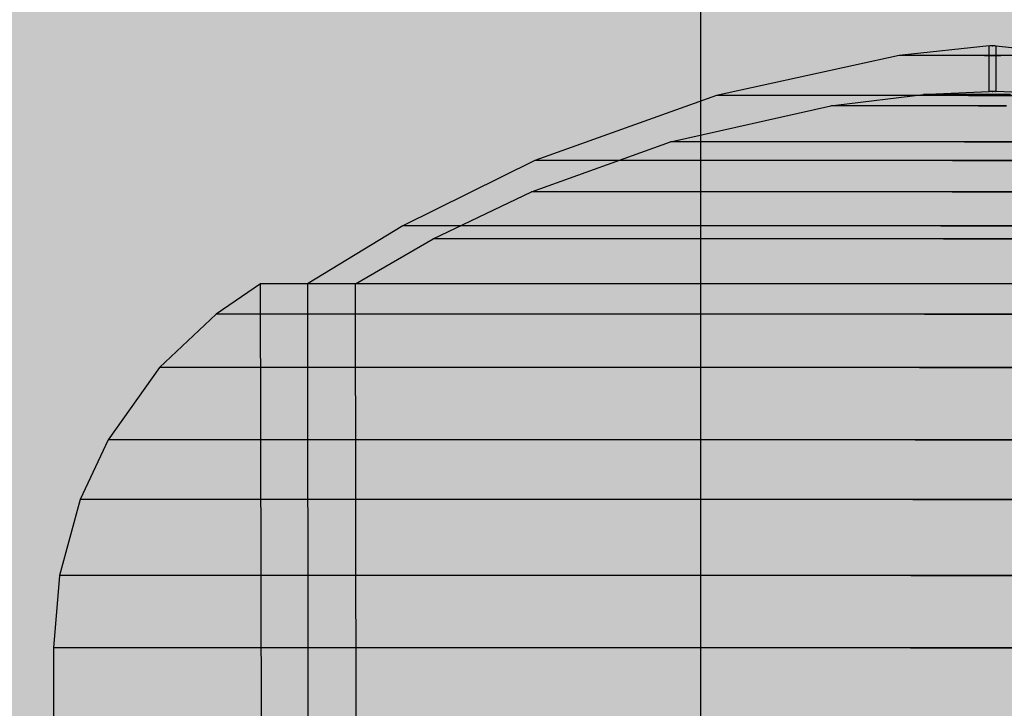
# Model space of a CAD drawing. Units: millimetres. Extents: x -2925 to 5575, y -4011 to 8823.
# Drawn here: x 2990 to 3004, y 3951 to 3961 of the extents above; entities that cross this region are included whole.
import ezdxf

# ---------------------------------------------------------------- set-up
doc = ezdxf.new("R2010")
doc.units = ezdxf.units.MM
doc.header["$MEASUREMENT"] = 0
for name, color, linetype, lineweight in [('0_Pen_No__93', 254, 'Continuous', 30), ('2D Drafting - General#3_Pen_No__102', 34, 'Continuous', 30), ('Interior - Furniture _Pen_No__1', 7, 'Continuous', 30)]:
    doc.layers.add(name, color=color, linetype=linetype, lineweight=lineweight)

# ---------------------------------------------------------------- blocks, each defined once
blk = doc.blocks.new('00_100101_mice_black[110]', base_point=(2990.691, 3942.08))
at = {"layer": 'Interior - Furniture _Pen_No__1', "color": 7, "linetype": 'Continuous', "lineweight": 30}
for p, q in [((3004.141, 3960.482), (3002.892, 3960.346)), ((3004.141, 3959.827), (3004.141, 3960.482)), ((3004.162, 3960.482), (3004.15, 3960.482)), ((3004.178, 3960.482), (3004.162, 3960.482)), ((3004.195, 3960.482), (3004.178, 3960.482)), ((3004.187, 3960.482), (3004.195, 3960.482)), ((3004.212, 3960.482), (3004.195, 3960.482)), ((3004.227, 3960.482), (3004.212, 3960.482)), ((3004.227, 3960.482), (3004.232, 3960.482)), ((3004.241, 3959.827), (3004.241, 3960.482)), ((3004.241, 3960.482), (3005.491, 3960.346)), ((3002.851, 3960.342), (3000.222, 3959.769)), ((3002.892, 3960.342), (3002.851, 3960.342)), ((3002.972, 3960.342), (3002.892, 3960.342)), ((3003.089, 3960.342), (3002.972, 3960.342)), ((3003.24, 3960.342), (3003.089, 3960.342)), ((3003.419, 3960.342), (3003.24, 3960.342)), ((3003.623, 3960.342), (3003.419, 3960.342)), ((3003.843, 3960.342), (3003.623, 3960.342)), ((3004.074, 3960.342), (3003.843, 3960.342)), ((3004.074, 3960.342), (3004.308, 3960.342)), ((3004.308, 3960.342), (3004.074, 3960.342)), ((3004.539, 3960.342), (3004.308, 3960.342)), ((3000.222, 3959.769), (2997.613, 3958.835)), ((3000.343, 3959.769), (3000.222, 3959.769)), ((3000.581, 3959.769), (3000.343, 3959.769)), ((3000.928, 3959.769), (3000.581, 3959.769)), ((3001.374, 3959.769), (3000.928, 3959.769)), ((3001.906, 3959.769), (3001.374, 3959.769)), ((3002.507, 3959.769), (3001.906, 3959.769)), ((3001.938, 3959.63), (3003.201, 3959.784)), ((3003.16, 3959.769), (3002.507, 3959.769)), ((3003.844, 3959.769), (3003.16, 3959.769)), ((3003.231, 3959.784), (3003.201, 3959.784)), ((3003.291, 3959.784), (3003.231, 3959.784)), ((3003.377, 3959.784), (3003.291, 3959.784)), ((3003.377, 3959.792), (3004.141, 3959.827)), ((3003.489, 3959.784), (3003.377, 3959.784)), ((3003.621, 3959.784), (3003.489, 3959.784)), ((3003.771, 3959.784), (3003.621, 3959.784)), ((3003.934, 3959.784), (3003.771, 3959.784)), ((3003.844, 3959.769), (3004.538, 3959.769)), ((3004.538, 3959.769), (3003.844, 3959.769)), ((3004.105, 3959.784), (3003.934, 3959.784)), ((3004.105, 3959.784), (3004.278, 3959.784)), ((3004.278, 3959.784), (3004.105, 3959.784)), ((3004.162, 3959.827), (3004.15, 3959.827)), ((3004.178, 3959.827), (3004.162, 3959.827)), ((3004.195, 3959.827), (3004.178, 3959.827)), ((3004.187, 3959.827), (3004.195, 3959.827)), ((3004.212, 3959.827), (3004.195, 3959.827)), ((3004.227, 3959.827), (3004.212, 3959.827)), ((3004.227, 3959.827), (3004.232, 3959.827)), ((3005.005, 3959.792), (3004.241, 3959.827)), ((3004.448, 3959.784), (3004.278, 3959.784)), ((2999.562, 3959.1), (3001.868, 3959.622)), ((3001.938, 3959.622), (3001.868, 3959.622)), ((3002.077, 3959.622), (3001.938, 3959.622)), ((3002.281, 3959.622), (3002.077, 3959.622)), ((3002.542, 3959.622), (3002.281, 3959.622)), ((3002.853, 3959.622), (3002.542, 3959.622)), ((3003.205, 3959.622), (3002.853, 3959.622)), ((3003.587, 3959.622), (3003.205, 3959.622)), ((3003.988, 3959.622), (3003.587, 3959.622)), ((3003.988, 3959.622), (3004.394, 3959.622)), ((3004.394, 3959.622), (3003.988, 3959.622)), ((2997.564, 3958.382), (2999.562, 3959.1)), ((2999.703, 3959.1), (2999.562, 3959.1)), ((2999.98, 3959.1), (2999.703, 3959.1)), ((3000.385, 3959.1), (2999.98, 3959.1)), ((3000.905, 3959.1), (3000.385, 3959.1)), ((3001.526, 3959.1), (3000.905, 3959.1)), ((3002.227, 3959.1), (3001.526, 3959.1)), ((3002.988, 3959.1), (3002.227, 3959.1)), ((3003.786, 3959.1), (3002.988, 3959.1)), ((3003.786, 3959.1), (3004.596, 3959.1)), ((3004.596, 3959.1), (3003.786, 3959.1)), ((2997.613, 3958.835), (2995.715, 3957.897)), ((2997.813, 3958.835), (2997.613, 3958.835)), ((2998.207, 3958.835), (2997.813, 3958.835)), ((2998.782, 3958.835), (2998.207, 3958.835)), ((2999.522, 3958.835), (2998.782, 3958.835)), ((3000.404, 3958.835), (2999.522, 3958.835)), ((3001.4, 3958.835), (3000.404, 3958.835)), ((3002.482, 3958.835), (3001.4, 3958.835)), ((3003.616, 3958.835), (3002.482, 3958.835)), ((3003.616, 3958.835), (3004.767, 3958.835)), ((3004.767, 3958.835), (3003.616, 3958.835)), ((2996.151, 3957.706), (2997.564, 3958.382)), ((2997.766, 3958.382), (2997.564, 3958.382)), ((2998.162, 3958.382), (2997.766, 3958.382)), ((2998.742, 3958.382), (2998.162, 3958.382)), ((2999.487, 3958.382), (2998.742, 3958.382)), ((3000.376, 3958.382), (2999.487, 3958.382)), ((3001.38, 3958.382), (3000.376, 3958.382)), ((3002.469, 3958.382), (3001.38, 3958.382)), ((3003.611, 3958.382), (3002.469, 3958.382)), ((3003.611, 3958.382), (3004.771, 3958.382)), ((3004.771, 3958.382), (3003.611, 3958.382)), ((2995.715, 3957.897), (2994.342, 3957.06)), ((2995.973, 3957.897), (2995.715, 3957.897)), ((2996.48, 3957.897), (2995.973, 3957.897)), ((2997.222, 3957.897), (2996.48, 3957.897)), ((2998.175, 3957.897), (2997.222, 3957.897)), ((2999.311, 3957.897), (2998.175, 3957.897)), ((3000.595, 3957.897), (2999.311, 3957.897)), ((3001.989, 3957.897), (3000.595, 3957.897)), ((3003.45, 3957.897), (3001.989, 3957.897)), ((3003.45, 3957.897), (3004.933, 3957.897)), ((3004.933, 3957.897), (3003.45, 3957.897)), ((2995.035, 3957.061), (2996.151, 3957.706)), ((2996.395, 3957.706), (2996.151, 3957.706)), ((2996.876, 3957.706), (2996.395, 3957.706)), ((2997.58, 3957.706), (2996.876, 3957.706)), ((2998.484, 3957.706), (2997.58, 3957.706)), ((2999.562, 3957.706), (2998.484, 3957.706)), ((3000.78, 3957.706), (2999.562, 3957.706)), ((3002.102, 3957.706), (3000.78, 3957.706)), ((3003.488, 3957.706), (3002.102, 3957.706)), ((3003.488, 3957.706), (3004.895, 3957.706)), ((3004.895, 3957.706), (3003.488, 3957.706)), ((2993.669, 3957.06), (2993.033, 3956.626)), ((2993.691, 3945.83), (2993.669, 3957.06)), ((2993.989, 3957.06), (2993.669, 3957.06)), ((2994.618, 3957.06), (2993.989, 3957.06)), ((2994.641, 3957.06), (2994.342, 3957.06)), ((2994.342, 3957.06), (2994.352, 3947.363)), ((2995.539, 3957.06), (2994.618, 3957.06)), ((2995.231, 3957.06), (2994.641, 3957.06)), ((2995.046, 3946.693), (2995.035, 3957.061)), ((2996.092, 3957.06), (2995.231, 3957.06)), ((2996.722, 3957.06), (2995.539, 3957.06)), ((2997.2, 3957.06), (2996.092, 3957.06)), ((2998.133, 3957.06), (2996.722, 3957.06)), ((2998.52, 3957.06), (2997.2, 3957.06)), ((2999.727, 3957.06), (2998.133, 3957.06)), ((3000.013, 3957.06), (2998.52, 3957.06)), ((3001.457, 3957.06), (2999.727, 3957.06)), ((3001.632, 3957.06), (3000.013, 3957.06)), ((3003.271, 3957.06), (3001.457, 3957.06)), ((3003.329, 3957.06), (3001.632, 3957.06)), ((3005.112, 3957.06), (3003.271, 3957.06)), ((3005.053, 3957.06), (3003.329, 3957.06)), ((2993.033, 3956.626), (2992.216, 3955.858)), ((2993.372, 3956.626), (2993.033, 3956.626)), ((2994.039, 3956.626), (2993.372, 3956.626)), ((2995.016, 3956.626), (2994.039, 3956.626)), ((2996.271, 3956.626), (2995.016, 3956.626)), ((2997.766, 3956.626), (2996.271, 3956.626)), ((2999.457, 3956.626), (2997.766, 3956.626)), ((3001.292, 3956.626), (2999.457, 3956.626)), ((3003.215, 3956.626), (3001.292, 3956.626)), ((3003.215, 3956.626), (3005.167, 3956.626)), ((3005.167, 3956.626), (3003.215, 3956.626)), ((2992.216, 3955.858), (2991.477, 3954.82)), ((2992.58, 3955.858), (2992.216, 3955.858)), ((2993.296, 3955.858), (2992.58, 3955.858)), ((2994.344, 3955.858), (2993.296, 3955.858)), ((2995.691, 3955.858), (2994.344, 3955.858)), ((2997.296, 3955.858), (2995.691, 3955.858)), ((2999.111, 3955.858), (2997.296, 3955.858)), ((3001.08, 3955.858), (2999.111, 3955.858)), ((3003.143, 3955.858), (3001.08, 3955.858)), ((3003.143, 3955.858), (3005.239, 3955.858)), ((3005.239, 3955.858), (3003.143, 3955.858)), ((2991.477, 3954.82), (2991.077, 3953.963)), ((2991.863, 3954.82), (2991.477, 3954.82)), ((2992.624, 3954.82), (2991.863, 3954.82)), ((2993.736, 3954.82), (2992.624, 3954.82)), ((2995.167, 3954.82), (2993.736, 3954.82)), ((2996.871, 3954.82), (2995.167, 3954.82)), ((2998.797, 3954.82), (2996.871, 3954.82)), ((3000.888, 3954.82), (2998.797, 3954.82)), ((3003.079, 3954.82), (3000.888, 3954.82)), ((3003.079, 3954.82), (3005.303, 3954.82)), ((3005.303, 3954.82), (3003.079, 3954.82)), ((2991.077, 3953.963), (2990.781, 3952.869)), ((2991.476, 3953.963), (2991.077, 3953.963)), ((2992.261, 3953.963), (2991.476, 3953.963)), ((2993.408, 3953.963), (2992.261, 3953.963)), ((2994.883, 3953.963), (2993.408, 3953.963)), ((2996.641, 3953.963), (2994.883, 3953.963)), ((2998.628, 3953.963), (2996.641, 3953.963)), ((3000.784, 3953.963), (2998.628, 3953.963)), ((3003.044, 3953.963), (3000.784, 3953.963)), ((3003.044, 3953.963), (3005.338, 3953.963)), ((3005.338, 3953.963), (3003.044, 3953.963)), ((2990.781, 3952.869), (2990.691, 3951.83)), ((2991.188, 3952.869), (2990.781, 3952.869)), ((2991.991, 3952.869), (2991.188, 3952.869)), ((2993.164, 3952.869), (2991.991, 3952.869)), ((2994.672, 3952.869), (2993.164, 3952.869)), ((2996.47, 3952.869), (2994.672, 3952.869)), ((2998.502, 3952.869), (2996.47, 3952.869)), ((3000.707, 3952.869), (2998.502, 3952.869)), ((3003.018, 3952.869), (3000.707, 3952.869)), ((3003.018, 3952.869), (3005.364, 3952.869)), ((3005.364, 3952.869), (3003.018, 3952.869)), ((2991.101, 3951.83), (2990.691, 3951.83)), ((2990.691, 3951.83), (2990.691, 3942.08)), ((2991.909, 3951.83), (2991.101, 3951.83)), ((2993.09, 3951.83), (2991.909, 3951.83)), ((2994.609, 3951.83), (2993.09, 3951.83)), ((2996.418, 3951.83), (2994.609, 3951.83)), ((2998.464, 3951.83), (2996.418, 3951.83)), ((3000.684, 3951.83), (2998.464, 3951.83)), ((3003.01, 3951.83), (3000.684, 3951.83)), ((3003.01, 3951.83), (3005.372, 3951.83)), ((3005.372, 3951.83), (3003.01, 3951.83))]:
    blk.add_line(p, q, dxfattribs=at)
blk = doc.blocks.new('00_100101_mice_black[111]', base_point=(2990.691, 3942.08))
at = {"layer": 'Interior - Furniture _Pen_No__1', "color": 7, "linetype": 'Continuous', "lineweight": 30}
for p, q in [((3004.141, 3960.482), (3002.892, 3960.346)), ((3004.141, 3959.827), (3004.141, 3960.482)), ((3004.162, 3960.482), (3004.15, 3960.482)), ((3004.178, 3960.482), (3004.162, 3960.482)), ((3004.195, 3960.482), (3004.178, 3960.482)), ((3004.187, 3960.482), (3004.195, 3960.482)), ((3004.212, 3960.482), (3004.195, 3960.482)), ((3004.227, 3960.482), (3004.212, 3960.482)), ((3004.227, 3960.482), (3004.232, 3960.482)), ((3004.241, 3959.827), (3004.241, 3960.482)), ((3004.241, 3960.482), (3005.491, 3960.346)), ((3002.851, 3960.342), (3000.222, 3959.769)), ((3002.892, 3960.342), (3002.851, 3960.342)), ((3002.972, 3960.342), (3002.892, 3960.342)), ((3003.089, 3960.342), (3002.972, 3960.342)), ((3003.24, 3960.342), (3003.089, 3960.342)), ((3003.419, 3960.342), (3003.24, 3960.342)), ((3003.623, 3960.342), (3003.419, 3960.342)), ((3003.843, 3960.342), (3003.623, 3960.342)), ((3004.074, 3960.342), (3003.843, 3960.342)), ((3004.074, 3960.342), (3004.308, 3960.342)), ((3004.308, 3960.342), (3004.074, 3960.342)), ((3004.539, 3960.342), (3004.308, 3960.342)), ((3000.222, 3959.769), (2997.613, 3958.835)), ((3000.343, 3959.769), (3000.222, 3959.769)), ((3000.581, 3959.769), (3000.343, 3959.769)), ((3000.928, 3959.769), (3000.581, 3959.769)), ((3001.374, 3959.769), (3000.928, 3959.769)), ((3001.906, 3959.769), (3001.374, 3959.769)), ((3002.507, 3959.769), (3001.906, 3959.769)), ((3001.938, 3959.63), (3003.201, 3959.784)), ((3003.16, 3959.769), (3002.507, 3959.769)), ((3003.844, 3959.769), (3003.16, 3959.769)), ((3003.231, 3959.784), (3003.201, 3959.784)), ((3003.291, 3959.784), (3003.231, 3959.784)), ((3003.377, 3959.784), (3003.291, 3959.784)), ((3003.377, 3959.792), (3004.141, 3959.827)), ((3003.489, 3959.784), (3003.377, 3959.784)), ((3003.621, 3959.784), (3003.489, 3959.784)), ((3003.771, 3959.784), (3003.621, 3959.784)), ((3003.934, 3959.784), (3003.771, 3959.784)), ((3003.844, 3959.769), (3004.538, 3959.769)), ((3004.538, 3959.769), (3003.844, 3959.769)), ((3004.105, 3959.784), (3003.934, 3959.784)), ((3004.105, 3959.784), (3004.278, 3959.784)), ((3004.278, 3959.784), (3004.105, 3959.784)), ((3004.162, 3959.827), (3004.15, 3959.827)), ((3004.178, 3959.827), (3004.162, 3959.827)), ((3004.195, 3959.827), (3004.178, 3959.827)), ((3004.187, 3959.827), (3004.195, 3959.827)), ((3004.212, 3959.827), (3004.195, 3959.827)), ((3004.227, 3959.827), (3004.212, 3959.827)), ((3004.227, 3959.827), (3004.232, 3959.827)), ((3005.005, 3959.792), (3004.241, 3959.827)), ((3004.448, 3959.784), (3004.278, 3959.784)), ((2999.562, 3959.1), (3001.868, 3959.622)), ((3001.938, 3959.622), (3001.868, 3959.622)), ((3002.077, 3959.622), (3001.938, 3959.622)), ((3002.281, 3959.622), (3002.077, 3959.622)), ((3002.542, 3959.622), (3002.281, 3959.622)), ((3002.853, 3959.622), (3002.542, 3959.622)), ((3003.205, 3959.622), (3002.853, 3959.622)), ((3003.587, 3959.622), (3003.205, 3959.622)), ((3003.988, 3959.622), (3003.587, 3959.622)), ((3003.988, 3959.622), (3004.394, 3959.622)), ((3004.394, 3959.622), (3003.988, 3959.622)), ((2997.564, 3958.382), (2999.562, 3959.1)), ((2999.703, 3959.1), (2999.562, 3959.1)), ((2999.98, 3959.1), (2999.703, 3959.1)), ((3000.385, 3959.1), (2999.98, 3959.1)), ((3000.905, 3959.1), (3000.385, 3959.1)), ((3001.526, 3959.1), (3000.905, 3959.1)), ((3002.227, 3959.1), (3001.526, 3959.1)), ((3002.988, 3959.1), (3002.227, 3959.1)), ((3003.786, 3959.1), (3002.988, 3959.1)), ((3003.786, 3959.1), (3004.596, 3959.1)), ((3004.596, 3959.1), (3003.786, 3959.1)), ((2997.613, 3958.835), (2995.715, 3957.897)), ((2997.813, 3958.835), (2997.613, 3958.835)), ((2998.207, 3958.835), (2997.813, 3958.835)), ((2998.782, 3958.835), (2998.207, 3958.835)), ((2999.522, 3958.835), (2998.782, 3958.835)), ((3000.404, 3958.835), (2999.522, 3958.835)), ((3001.4, 3958.835), (3000.404, 3958.835)), ((3002.482, 3958.835), (3001.4, 3958.835)), ((3003.616, 3958.835), (3002.482, 3958.835)), ((3003.616, 3958.835), (3004.767, 3958.835)), ((3004.767, 3958.835), (3003.616, 3958.835)), ((2996.151, 3957.706), (2997.564, 3958.382)), ((2997.766, 3958.382), (2997.564, 3958.382)), ((2998.162, 3958.382), (2997.766, 3958.382)), ((2998.742, 3958.382), (2998.162, 3958.382)), ((2999.487, 3958.382), (2998.742, 3958.382)), ((3000.376, 3958.382), (2999.487, 3958.382)), ((3001.38, 3958.382), (3000.376, 3958.382)), ((3002.469, 3958.382), (3001.38, 3958.382)), ((3003.611, 3958.382), (3002.469, 3958.382)), ((3003.611, 3958.382), (3004.771, 3958.382)), ((3004.771, 3958.382), (3003.611, 3958.382)), ((2995.715, 3957.897), (2994.342, 3957.06)), ((2995.973, 3957.897), (2995.715, 3957.897)), ((2996.48, 3957.897), (2995.973, 3957.897)), ((2997.222, 3957.897), (2996.48, 3957.897)), ((2998.175, 3957.897), (2997.222, 3957.897)), ((2999.311, 3957.897), (2998.175, 3957.897)), ((3000.595, 3957.897), (2999.311, 3957.897)), ((3001.989, 3957.897), (3000.595, 3957.897)), ((3003.45, 3957.897), (3001.989, 3957.897)), ((3003.45, 3957.897), (3004.933, 3957.897)), ((3004.933, 3957.897), (3003.45, 3957.897)), ((2995.035, 3957.061), (2996.151, 3957.706)), ((2996.395, 3957.706), (2996.151, 3957.706)), ((2996.876, 3957.706), (2996.395, 3957.706)), ((2997.58, 3957.706), (2996.876, 3957.706)), ((2998.484, 3957.706), (2997.58, 3957.706)), ((2999.562, 3957.706), (2998.484, 3957.706)), ((3000.78, 3957.706), (2999.562, 3957.706)), ((3002.102, 3957.706), (3000.78, 3957.706)), ((3003.488, 3957.706), (3002.102, 3957.706)), ((3003.488, 3957.706), (3004.895, 3957.706)), ((3004.895, 3957.706), (3003.488, 3957.706)), ((2993.669, 3957.06), (2993.033, 3956.626)), ((2993.691, 3945.83), (2993.669, 3957.06)), ((2993.989, 3957.06), (2993.669, 3957.06)), ((2994.618, 3957.06), (2993.989, 3957.06)), ((2994.641, 3957.06), (2994.342, 3957.06)), ((2994.342, 3957.06), (2994.352, 3947.363)), ((2995.539, 3957.06), (2994.618, 3957.06)), ((2995.231, 3957.06), (2994.641, 3957.06)), ((2995.046, 3946.693), (2995.035, 3957.061)), ((2996.092, 3957.06), (2995.231, 3957.06)), ((2996.722, 3957.06), (2995.539, 3957.06)), ((2997.2, 3957.06), (2996.092, 3957.06)), ((2998.133, 3957.06), (2996.722, 3957.06)), ((2998.52, 3957.06), (2997.2, 3957.06)), ((2999.727, 3957.06), (2998.133, 3957.06)), ((3000.013, 3957.06), (2998.52, 3957.06)), ((3001.457, 3957.06), (2999.727, 3957.06)), ((3001.632, 3957.06), (3000.013, 3957.06)), ((3003.271, 3957.06), (3001.457, 3957.06)), ((3003.329, 3957.06), (3001.632, 3957.06)), ((3005.112, 3957.06), (3003.271, 3957.06)), ((3005.053, 3957.06), (3003.329, 3957.06)), ((2993.033, 3956.626), (2992.216, 3955.858)), ((2993.372, 3956.626), (2993.033, 3956.626)), ((2994.039, 3956.626), (2993.372, 3956.626)), ((2995.016, 3956.626), (2994.039, 3956.626)), ((2996.271, 3956.626), (2995.016, 3956.626)), ((2997.766, 3956.626), (2996.271, 3956.626)), ((2999.457, 3956.626), (2997.766, 3956.626)), ((3001.292, 3956.626), (2999.457, 3956.626)), ((3003.215, 3956.626), (3001.292, 3956.626)), ((3003.215, 3956.626), (3005.167, 3956.626)), ((3005.167, 3956.626), (3003.215, 3956.626)), ((2992.216, 3955.858), (2991.477, 3954.82)), ((2992.58, 3955.858), (2992.216, 3955.858)), ((2993.296, 3955.858), (2992.58, 3955.858)), ((2994.344, 3955.858), (2993.296, 3955.858)), ((2995.691, 3955.858), (2994.344, 3955.858)), ((2997.296, 3955.858), (2995.691, 3955.858)), ((2999.111, 3955.858), (2997.296, 3955.858)), ((3001.08, 3955.858), (2999.111, 3955.858)), ((3003.143, 3955.858), (3001.08, 3955.858)), ((3003.143, 3955.858), (3005.239, 3955.858)), ((3005.239, 3955.858), (3003.143, 3955.858)), ((2991.477, 3954.82), (2991.077, 3953.963)), ((2991.863, 3954.82), (2991.477, 3954.82)), ((2992.624, 3954.82), (2991.863, 3954.82)), ((2993.736, 3954.82), (2992.624, 3954.82)), ((2995.167, 3954.82), (2993.736, 3954.82)), ((2996.871, 3954.82), (2995.167, 3954.82)), ((2998.797, 3954.82), (2996.871, 3954.82)), ((3000.888, 3954.82), (2998.797, 3954.82)), ((3003.079, 3954.82), (3000.888, 3954.82)), ((3003.079, 3954.82), (3005.303, 3954.82)), ((3005.303, 3954.82), (3003.079, 3954.82)), ((2991.077, 3953.963), (2990.781, 3952.869)), ((2991.476, 3953.963), (2991.077, 3953.963)), ((2992.261, 3953.963), (2991.476, 3953.963)), ((2993.408, 3953.963), (2992.261, 3953.963)), ((2994.883, 3953.963), (2993.408, 3953.963)), ((2996.641, 3953.963), (2994.883, 3953.963)), ((2998.628, 3953.963), (2996.641, 3953.963)), ((3000.784, 3953.963), (2998.628, 3953.963)), ((3003.044, 3953.963), (3000.784, 3953.963)), ((3003.044, 3953.963), (3005.338, 3953.963)), ((3005.338, 3953.963), (3003.044, 3953.963)), ((2990.781, 3952.869), (2990.691, 3951.83)), ((2991.188, 3952.869), (2990.781, 3952.869)), ((2991.991, 3952.869), (2991.188, 3952.869)), ((2993.164, 3952.869), (2991.991, 3952.869)), ((2994.672, 3952.869), (2993.164, 3952.869)), ((2996.47, 3952.869), (2994.672, 3952.869)), ((2998.502, 3952.869), (2996.47, 3952.869)), ((3000.707, 3952.869), (2998.502, 3952.869)), ((3003.018, 3952.869), (3000.707, 3952.869)), ((3003.018, 3952.869), (3005.364, 3952.869)), ((3005.364, 3952.869), (3003.018, 3952.869)), ((2991.101, 3951.83), (2990.691, 3951.83)), ((2990.691, 3951.83), (2990.691, 3942.08)), ((2991.909, 3951.83), (2991.101, 3951.83)), ((2993.09, 3951.83), (2991.909, 3951.83)), ((2994.609, 3951.83), (2993.09, 3951.83)), ((2996.418, 3951.83), (2994.609, 3951.83)), ((2998.464, 3951.83), (2996.418, 3951.83)), ((3000.684, 3951.83), (2998.464, 3951.83)), ((3003.01, 3951.83), (3000.684, 3951.83)), ((3003.01, 3951.83), (3005.372, 3951.83)), ((3005.372, 3951.83), (3003.01, 3951.83))]:
    blk.add_line(p, q, dxfattribs=at)
blk = doc.blocks.new('00_100101_mice_black[112]', base_point=(2990.691, 3942.08))
at = {"layer": 'Interior - Furniture _Pen_No__1', "color": 7, "linetype": 'Continuous', "lineweight": 30}
for p, q in [((3004.141, 3960.482), (3002.892, 3960.346)), ((3004.141, 3959.827), (3004.141, 3960.482)), ((3004.162, 3960.482), (3004.15, 3960.482)), ((3004.178, 3960.482), (3004.162, 3960.482)), ((3004.195, 3960.482), (3004.178, 3960.482)), ((3004.187, 3960.482), (3004.195, 3960.482)), ((3004.212, 3960.482), (3004.195, 3960.482)), ((3004.227, 3960.482), (3004.212, 3960.482)), ((3004.227, 3960.482), (3004.232, 3960.482)), ((3004.241, 3959.827), (3004.241, 3960.482)), ((3004.241, 3960.482), (3005.491, 3960.346)), ((3002.851, 3960.342), (3000.222, 3959.769)), ((3002.892, 3960.342), (3002.851, 3960.342)), ((3002.972, 3960.342), (3002.892, 3960.342)), ((3003.089, 3960.342), (3002.972, 3960.342)), ((3003.24, 3960.342), (3003.089, 3960.342)), ((3003.419, 3960.342), (3003.24, 3960.342)), ((3003.623, 3960.342), (3003.419, 3960.342)), ((3003.843, 3960.342), (3003.623, 3960.342)), ((3004.074, 3960.342), (3003.843, 3960.342)), ((3004.074, 3960.342), (3004.308, 3960.342)), ((3004.308, 3960.342), (3004.074, 3960.342)), ((3004.539, 3960.342), (3004.308, 3960.342)), ((3000.222, 3959.769), (2997.613, 3958.835)), ((3000.343, 3959.769), (3000.222, 3959.769)), ((3000.581, 3959.769), (3000.343, 3959.769)), ((3000.928, 3959.769), (3000.581, 3959.769)), ((3001.374, 3959.769), (3000.928, 3959.769)), ((3001.906, 3959.769), (3001.374, 3959.769)), ((3002.507, 3959.769), (3001.906, 3959.769)), ((3001.938, 3959.63), (3003.201, 3959.784)), ((3003.16, 3959.769), (3002.507, 3959.769)), ((3003.844, 3959.769), (3003.16, 3959.769)), ((3003.231, 3959.784), (3003.201, 3959.784)), ((3003.291, 3959.784), (3003.231, 3959.784)), ((3003.377, 3959.784), (3003.291, 3959.784)), ((3003.377, 3959.792), (3004.141, 3959.827)), ((3003.489, 3959.784), (3003.377, 3959.784)), ((3003.621, 3959.784), (3003.489, 3959.784)), ((3003.771, 3959.784), (3003.621, 3959.784)), ((3003.934, 3959.784), (3003.771, 3959.784)), ((3003.844, 3959.769), (3004.538, 3959.769)), ((3004.538, 3959.769), (3003.844, 3959.769)), ((3004.105, 3959.784), (3003.934, 3959.784)), ((3004.105, 3959.784), (3004.278, 3959.784)), ((3004.278, 3959.784), (3004.105, 3959.784)), ((3004.162, 3959.827), (3004.15, 3959.827)), ((3004.178, 3959.827), (3004.162, 3959.827)), ((3004.195, 3959.827), (3004.178, 3959.827)), ((3004.187, 3959.827), (3004.195, 3959.827)), ((3004.212, 3959.827), (3004.195, 3959.827)), ((3004.227, 3959.827), (3004.212, 3959.827)), ((3004.227, 3959.827), (3004.232, 3959.827)), ((3005.005, 3959.792), (3004.241, 3959.827)), ((3004.448, 3959.784), (3004.278, 3959.784)), ((2999.562, 3959.1), (3001.868, 3959.622)), ((3001.938, 3959.622), (3001.868, 3959.622)), ((3002.077, 3959.622), (3001.938, 3959.622)), ((3002.281, 3959.622), (3002.077, 3959.622)), ((3002.542, 3959.622), (3002.281, 3959.622)), ((3002.853, 3959.622), (3002.542, 3959.622)), ((3003.205, 3959.622), (3002.853, 3959.622)), ((3003.587, 3959.622), (3003.205, 3959.622)), ((3003.988, 3959.622), (3003.587, 3959.622)), ((3003.988, 3959.622), (3004.394, 3959.622)), ((3004.394, 3959.622), (3003.988, 3959.622)), ((2997.564, 3958.382), (2999.562, 3959.1)), ((2999.703, 3959.1), (2999.562, 3959.1)), ((2999.98, 3959.1), (2999.703, 3959.1)), ((3000.385, 3959.1), (2999.98, 3959.1)), ((3000.905, 3959.1), (3000.385, 3959.1)), ((3001.526, 3959.1), (3000.905, 3959.1)), ((3002.227, 3959.1), (3001.526, 3959.1)), ((3002.988, 3959.1), (3002.227, 3959.1)), ((3003.786, 3959.1), (3002.988, 3959.1)), ((3003.786, 3959.1), (3004.596, 3959.1)), ((3004.596, 3959.1), (3003.786, 3959.1)), ((2997.613, 3958.835), (2995.715, 3957.897)), ((2997.813, 3958.835), (2997.613, 3958.835)), ((2998.207, 3958.835), (2997.813, 3958.835)), ((2998.782, 3958.835), (2998.207, 3958.835)), ((2999.522, 3958.835), (2998.782, 3958.835)), ((3000.404, 3958.835), (2999.522, 3958.835)), ((3001.4, 3958.835), (3000.404, 3958.835)), ((3002.482, 3958.835), (3001.4, 3958.835)), ((3003.616, 3958.835), (3002.482, 3958.835)), ((3003.616, 3958.835), (3004.767, 3958.835)), ((3004.767, 3958.835), (3003.616, 3958.835)), ((2996.151, 3957.706), (2997.564, 3958.382)), ((2997.766, 3958.382), (2997.564, 3958.382)), ((2998.162, 3958.382), (2997.766, 3958.382)), ((2998.742, 3958.382), (2998.162, 3958.382)), ((2999.487, 3958.382), (2998.742, 3958.382)), ((3000.376, 3958.382), (2999.487, 3958.382)), ((3001.38, 3958.382), (3000.376, 3958.382)), ((3002.469, 3958.382), (3001.38, 3958.382)), ((3003.611, 3958.382), (3002.469, 3958.382)), ((3003.611, 3958.382), (3004.771, 3958.382)), ((3004.771, 3958.382), (3003.611, 3958.382)), ((2995.715, 3957.897), (2994.342, 3957.06)), ((2995.973, 3957.897), (2995.715, 3957.897)), ((2996.48, 3957.897), (2995.973, 3957.897)), ((2997.222, 3957.897), (2996.48, 3957.897)), ((2998.175, 3957.897), (2997.222, 3957.897)), ((2999.311, 3957.897), (2998.175, 3957.897)), ((3000.595, 3957.897), (2999.311, 3957.897)), ((3001.989, 3957.897), (3000.595, 3957.897)), ((3003.45, 3957.897), (3001.989, 3957.897)), ((3003.45, 3957.897), (3004.933, 3957.897)), ((3004.933, 3957.897), (3003.45, 3957.897)), ((2995.035, 3957.061), (2996.151, 3957.706)), ((2996.395, 3957.706), (2996.151, 3957.706)), ((2996.876, 3957.706), (2996.395, 3957.706)), ((2997.58, 3957.706), (2996.876, 3957.706)), ((2998.484, 3957.706), (2997.58, 3957.706)), ((2999.562, 3957.706), (2998.484, 3957.706)), ((3000.78, 3957.706), (2999.562, 3957.706)), ((3002.102, 3957.706), (3000.78, 3957.706)), ((3003.488, 3957.706), (3002.102, 3957.706)), ((3003.488, 3957.706), (3004.895, 3957.706)), ((3004.895, 3957.706), (3003.488, 3957.706)), ((2993.669, 3957.06), (2993.033, 3956.626)), ((2993.691, 3945.83), (2993.669, 3957.06)), ((2993.989, 3957.06), (2993.669, 3957.06)), ((2994.618, 3957.06), (2993.989, 3957.06)), ((2994.641, 3957.06), (2994.342, 3957.06)), ((2994.342, 3957.06), (2994.352, 3947.363)), ((2995.539, 3957.06), (2994.618, 3957.06)), ((2995.231, 3957.06), (2994.641, 3957.06)), ((2995.046, 3946.693), (2995.035, 3957.061)), ((2996.092, 3957.06), (2995.231, 3957.06)), ((2996.722, 3957.06), (2995.539, 3957.06)), ((2997.2, 3957.06), (2996.092, 3957.06)), ((2998.133, 3957.06), (2996.722, 3957.06)), ((2998.52, 3957.06), (2997.2, 3957.06)), ((2999.727, 3957.06), (2998.133, 3957.06)), ((3000.013, 3957.06), (2998.52, 3957.06)), ((3001.457, 3957.06), (2999.727, 3957.06)), ((3001.632, 3957.06), (3000.013, 3957.06)), ((3003.271, 3957.06), (3001.457, 3957.06)), ((3003.329, 3957.06), (3001.632, 3957.06)), ((3005.112, 3957.06), (3003.271, 3957.06)), ((3005.053, 3957.06), (3003.329, 3957.06)), ((2993.033, 3956.626), (2992.216, 3955.858)), ((2993.372, 3956.626), (2993.033, 3956.626)), ((2994.039, 3956.626), (2993.372, 3956.626)), ((2995.016, 3956.626), (2994.039, 3956.626)), ((2996.271, 3956.626), (2995.016, 3956.626)), ((2997.766, 3956.626), (2996.271, 3956.626)), ((2999.457, 3956.626), (2997.766, 3956.626)), ((3001.292, 3956.626), (2999.457, 3956.626)), ((3003.215, 3956.626), (3001.292, 3956.626)), ((3003.215, 3956.626), (3005.167, 3956.626)), ((3005.167, 3956.626), (3003.215, 3956.626)), ((2992.216, 3955.858), (2991.477, 3954.82)), ((2992.58, 3955.858), (2992.216, 3955.858)), ((2993.296, 3955.858), (2992.58, 3955.858)), ((2994.344, 3955.858), (2993.296, 3955.858)), ((2995.691, 3955.858), (2994.344, 3955.858)), ((2997.296, 3955.858), (2995.691, 3955.858)), ((2999.111, 3955.858), (2997.296, 3955.858)), ((3001.08, 3955.858), (2999.111, 3955.858)), ((3003.143, 3955.858), (3001.08, 3955.858)), ((3003.143, 3955.858), (3005.239, 3955.858)), ((3005.239, 3955.858), (3003.143, 3955.858)), ((2991.477, 3954.82), (2991.077, 3953.963)), ((2991.863, 3954.82), (2991.477, 3954.82)), ((2992.624, 3954.82), (2991.863, 3954.82)), ((2993.736, 3954.82), (2992.624, 3954.82)), ((2995.167, 3954.82), (2993.736, 3954.82)), ((2996.871, 3954.82), (2995.167, 3954.82)), ((2998.797, 3954.82), (2996.871, 3954.82)), ((3000.888, 3954.82), (2998.797, 3954.82)), ((3003.079, 3954.82), (3000.888, 3954.82)), ((3003.079, 3954.82), (3005.303, 3954.82)), ((3005.303, 3954.82), (3003.079, 3954.82)), ((2991.077, 3953.963), (2990.781, 3952.869)), ((2991.476, 3953.963), (2991.077, 3953.963)), ((2992.261, 3953.963), (2991.476, 3953.963)), ((2993.408, 3953.963), (2992.261, 3953.963)), ((2994.883, 3953.963), (2993.408, 3953.963)), ((2996.641, 3953.963), (2994.883, 3953.963)), ((2998.628, 3953.963), (2996.641, 3953.963)), ((3000.784, 3953.963), (2998.628, 3953.963)), ((3003.044, 3953.963), (3000.784, 3953.963)), ((3003.044, 3953.963), (3005.338, 3953.963)), ((3005.338, 3953.963), (3003.044, 3953.963)), ((2990.781, 3952.869), (2990.691, 3951.83)), ((2991.188, 3952.869), (2990.781, 3952.869)), ((2991.991, 3952.869), (2991.188, 3952.869)), ((2993.164, 3952.869), (2991.991, 3952.869)), ((2994.672, 3952.869), (2993.164, 3952.869)), ((2996.47, 3952.869), (2994.672, 3952.869)), ((2998.502, 3952.869), (2996.47, 3952.869)), ((3000.707, 3952.869), (2998.502, 3952.869)), ((3003.018, 3952.869), (3000.707, 3952.869)), ((3003.018, 3952.869), (3005.364, 3952.869)), ((3005.364, 3952.869), (3003.018, 3952.869)), ((2991.101, 3951.83), (2990.691, 3951.83)), ((2990.691, 3951.83), (2990.691, 3942.08)), ((2991.909, 3951.83), (2991.101, 3951.83)), ((2993.09, 3951.83), (2991.909, 3951.83)), ((2994.609, 3951.83), (2993.09, 3951.83)), ((2996.418, 3951.83), (2994.609, 3951.83)), ((2998.464, 3951.83), (2996.418, 3951.83)), ((3000.684, 3951.83), (2998.464, 3951.83)), ((3003.01, 3951.83), (3000.684, 3951.83)), ((3003.01, 3951.83), (3005.372, 3951.83)), ((3005.372, 3951.83), (3003.01, 3951.83))]:
    blk.add_line(p, q, dxfattribs=at)

msp = doc.modelspace()

# ---------------------------------------------------------------- hatches: boundary and pattern name
at = {"layer": '0_Pen_No__93', "linetype": 'Continuous', "lineweight": 0, "true_color": 0x373737}
h = msp.add_hatch(color=250, dxfattribs=at)
h.paths.add_polyline_path([(2725.418, 3094.305), (2725.418, 2854.5), (2726.058, 2846.989), (2727.956, 2839.767), (2731.037, 2833.111), (2735.183, 2827.276), (2740.236, 2822.488), (2746, 2818.931), (2752.255, 2816.74), (2758.76, 2816), (3438.936, 2816), (3445.441, 2816.74), (3451.695, 2818.931), (3457.46, 2822.488), (3462.512, 2827.276), (3466.659, 2833.111), (3469.74, 2839.767), (3471.637, 2846.989), (3472.278, 2854.5), (3472.278, 3392.73), (3471.637, 3400.241), (3469.74, 3407.463), (3466.659, 3414.119), (3462.512, 3419.954), (3457.46, 3424.742), (3451.695, 3428.299), (3445.441, 3430.49), (3438.936, 3431.23), (3432.935, 3431.23), (3432.024, 3431.334), (3431.148, 3431.64), (3430.341, 3432.138), (3429.634, 3432.809), (3429.053, 3433.625), (3428.622, 3434.557), (3428.356, 3435.568), (3428.267, 3436.62), (3428.267, 4009.5), (3427.626, 4017.011), (3425.729, 4024.233), (3422.648, 4030.889), (3418.501, 4036.724), (3413.448, 4041.512), (3407.684, 4045.069), (3401.429, 4047.26), (3394.925, 4048), (2758.76, 4048), (2752.255, 4047.26), (2746, 4045.069), (2740.236, 4041.512), (2735.183, 4036.724), (2731.037, 4030.889), (2727.956, 4024.233), (2726.058, 4017.011), (2725.418, 4009.5), (2725.418, 3996.82), (2725.419, 3996.525), (2725.422, 3996.23), (2725.427, 3995.935), (2725.433, 3995.641), (2725.442, 3995.346), (2725.453, 3995.051), (2725.466, 3994.756), (2725.48, 3994.462), (2752.617, 3483.846), (2753.017, 3479.81), (2753.784, 3475.846), (2754.908, 3471.996), (2756.376, 3468.305), (2758.174, 3464.814), (2760.28, 3461.56), (2762.671, 3458.581), (2765.321, 3455.909), (2824.747, 3402.095), (2827.912, 3398.832), (2830.693, 3395.132), (2833.045, 3391.053), (2834.928, 3386.663), (2836.314, 3382.032), (2837.179, 3377.235), (2837.51, 3372.351), (2837.3, 3367.457), (2820.926, 3200.922), (2820.287, 3196.622), (2819.232, 3192.434), (2817.773, 3188.41), (2815.93, 3184.602), (2813.725, 3181.06), (2811.187, 3177.829), (2808.349, 3174.95), (2805.247, 3172.459), (2741.309, 3127.111), (2737.838, 3124.283), (2734.707, 3120.968), (2731.966, 3117.22), (2729.661, 3113.1), (2727.827, 3108.675), (2726.496, 3104.017), (2725.688, 3099.201)])
h.paths.add_polyline_path([(2873.113, 2962), (2873.41, 2963.722), (2874.255, 2965.182), (2875.519, 2966.157), (2877.01, 2966.5), (2878.502, 2966.157), (2879.766, 2965.182), (2880.611, 2963.722), (2880.908, 2962), (2880.611, 2960.278), (2879.766, 2958.818), (2878.502, 2957.843), (2877.01, 2957.5), (2875.519, 2957.843), (2874.255, 2958.818), (2873.41, 2960.278)], flags=0)
h.paths.add_polyline_path([(2873.41, 3900.278), (2873.113, 3902), (2873.41, 3903.722), (2874.255, 3905.182), (2875.519, 3906.157), (2877.01, 3906.5), (2878.502, 3906.157), (2879.766, 3905.182), (2880.611, 3903.722), (2880.908, 3902), (2880.611, 3900.278), (2879.766, 3898.818), (2878.502, 3897.843), (2877.01, 3897.5), (2875.519, 3897.843), (2874.255, 3898.818)], flags=0)
h.paths.add_polyline_path([(3349.724, 3900.278), (3349.427, 3902), (3349.724, 3903.722), (3350.569, 3905.182), (3351.833, 3906.157), (3353.324, 3906.5), (3354.816, 3906.157), (3356.08, 3905.182), (3356.925, 3903.722), (3357.221, 3902), (3356.925, 3900.278), (3356.08, 3898.818), (3354.816, 3897.843), (3353.324, 3897.5), (3351.833, 3897.843), (3350.569, 3898.818)], flags=0)
h.paths.add_polyline_path([(3349.724, 2960.278), (3349.427, 2962), (3349.724, 2963.722), (3350.569, 2965.182), (3351.833, 2966.157), (3353.324, 2966.5), (3354.816, 2966.157), (3356.08, 2965.182), (3356.925, 2963.722), (3357.221, 2962), (3356.925, 2960.278), (3356.08, 2958.818), (3354.816, 2957.843), (3353.324, 2957.5), (3351.833, 2957.843), (3350.569, 2958.818)], flags=0)
h.paths.add_polyline_path([(3401.389, 3432), (3401.685, 3433.722), (3402.53, 3435.182), (3403.795, 3436.157), (3405.286, 3436.5), (3406.777, 3436.157), (3408.042, 3435.182), (3408.886, 3433.722), (3409.183, 3432), (3408.886, 3430.278), (3408.042, 3428.818), (3406.777, 3427.843), (3405.286, 3427.5), (3403.795, 3427.843), (3402.53, 3428.818), (3401.685, 3430.278)], flags=0)
h = msp.add_hatch(color=250, dxfattribs=at)
h.paths.add_polyline_path([(2726.066, 4009.5), (2726.066, 3996.82), (2726.067, 3996.525), (2726.07, 3996.23), (2726.075, 3995.935), (2726.082, 3995.641), (2726.091, 3995.346), (2726.102, 3995.051), (2726.114, 3994.756), (2726.129, 3994.462), (2753.266, 3483.846), (2753.666, 3479.81), (2754.432, 3475.846), (2755.556, 3471.996), (2757.025, 3468.305), (2758.823, 3464.814), (2760.929, 3461.56), (2763.32, 3458.581), (2765.97, 3455.909), (2825.395, 3402.095), (2828.561, 3398.832), (2831.342, 3395.132), (2833.693, 3391.053), (2835.577, 3386.663), (2836.963, 3382.032), (2837.828, 3377.235), (2838.158, 3372.351), (2837.949, 3367.457), (2821.574, 3200.922), (2820.936, 3196.622), (2819.881, 3192.434), (2818.422, 3188.41), (2816.578, 3184.602), (2814.373, 3181.06), (2811.836, 3177.829), (2808.998, 3174.95), (2805.896, 3172.459), (2741.958, 3127.111), (2738.487, 3124.283), (2735.356, 3120.968), (2732.615, 3117.22), (2730.309, 3113.1), (2728.476, 3108.675), (2727.145, 3104.017), (2726.337, 3099.201), (2726.066, 3094.305), (2726.066, 2854.5), (2726.707, 2846.989), (2728.604, 2839.767), (2731.686, 2833.111), (2735.832, 2827.276), (2740.885, 2822.488), (2746.649, 2818.931), (2752.904, 2816.74), (2759.408, 2816), (3439.585, 2816), (3446.09, 2816.74), (3452.344, 2818.931), (3458.109, 2822.488), (3463.161, 2827.276), (3467.308, 2833.111), (3470.389, 2839.767), (3472.286, 2846.989), (3472.927, 2854.5), (3472.927, 3392.73), (3472.286, 3400.241), (3470.389, 3407.463), (3467.308, 3414.119), (3463.161, 3419.954), (3458.109, 3424.742), (3452.344, 3428.299), (3446.09, 3430.49), (3439.585, 3431.23), (3433.583, 3431.23), (3432.673, 3431.334), (3431.797, 3431.64), (3430.99, 3432.138), (3430.283, 3432.809), (3429.702, 3433.625), (3429.271, 3434.557), (3429.005, 3435.568), (3428.915, 3436.62), (3428.915, 4009.5), (3428.275, 4017.011), (3426.377, 4024.233), (3423.296, 4030.889), (3419.15, 4036.724), (3414.097, 4041.512), (3408.333, 4045.069), (3402.078, 4047.26), (3395.573, 4048), (2759.408, 4048), (2752.904, 4047.26), (2746.649, 4045.069), (2740.885, 4041.512), (2735.832, 4036.724), (2731.686, 4030.889), (2728.604, 4024.233), (2726.707, 4017.011)])
h.paths.add_polyline_path([(2874.059, 3900.278), (2873.762, 3902), (2874.059, 3903.722), (2874.903, 3905.182), (2876.168, 3906.157), (2877.659, 3906.5), (2879.15, 3906.157), (2880.415, 3905.182), (2881.26, 3903.722), (2881.556, 3902), (2881.26, 3900.278), (2880.415, 3898.818), (2879.15, 3897.843), (2877.659, 3897.5), (2876.168, 3897.843), (2874.903, 3898.818)], flags=0)
h.paths.add_polyline_path([(2873.762, 2962), (2874.059, 2963.722), (2874.903, 2965.182), (2876.168, 2966.157), (2877.659, 2966.5), (2879.15, 2966.157), (2880.415, 2965.182), (2881.26, 2963.722), (2881.556, 2962), (2881.26, 2960.278), (2880.415, 2958.818), (2879.15, 2957.843), (2877.659, 2957.5), (2876.168, 2957.843), (2874.903, 2958.818), (2874.059, 2960.278)], flags=0)
h.paths.add_polyline_path([(3350.373, 3900.278), (3350.076, 3902), (3350.373, 3903.722), (3351.217, 3905.182), (3352.482, 3906.157), (3353.973, 3906.5), (3355.464, 3906.157), (3356.729, 3905.182), (3357.574, 3903.722), (3357.87, 3902), (3357.574, 3900.278), (3356.729, 3898.818), (3355.464, 3897.843), (3353.973, 3897.5), (3352.482, 3897.843), (3351.217, 3898.818)], flags=0)
h.paths.add_polyline_path([(3350.373, 2960.278), (3350.076, 2962), (3350.373, 2963.722), (3351.217, 2965.182), (3352.482, 2966.157), (3353.973, 2966.5), (3355.464, 2966.157), (3356.729, 2965.182), (3357.574, 2963.722), (3357.87, 2962), (3357.574, 2960.278), (3356.729, 2958.818), (3355.464, 2957.843), (3353.973, 2957.5), (3352.482, 2957.843), (3351.217, 2958.818)], flags=0)
h.paths.add_polyline_path([(3402.334, 3430.278), (3402.037, 3432), (3402.334, 3433.722), (3403.179, 3435.182), (3404.443, 3436.157), (3405.935, 3436.5), (3407.426, 3436.157), (3408.69, 3435.182), (3409.535, 3433.722), (3409.832, 3432), (3409.535, 3430.278), (3408.69, 3428.818), (3407.426, 3427.843), (3405.935, 3427.5), (3404.443, 3427.843), (3403.179, 3428.818)], flags=0)
h = msp.add_hatch(color=250, dxfattribs=at)
h.paths.add_polyline_path([(2728.502, 3094.305), (2728.502, 2854.5), (2729.143, 2846.989), (2731.04, 2839.767), (2734.122, 2833.111), (2738.268, 2827.276), (2743.321, 2822.488), (2749.085, 2818.931), (2755.34, 2816.74), (2761.844, 2816), (3442.021, 2816), (3448.525, 2816.74), (3454.78, 2818.931), (3460.545, 2822.488), (3465.597, 2827.276), (3469.744, 2833.111), (3472.825, 2839.767), (3474.722, 2846.989), (3475.363, 2854.5), (3475.363, 3392.73), (3474.722, 3400.241), (3472.825, 3407.463), (3469.744, 3414.119), (3465.597, 3419.954), (3460.545, 3424.742), (3454.78, 3428.299), (3448.525, 3430.49), (3442.021, 3431.23), (3436.019, 3431.23), (3435.109, 3431.334), (3434.233, 3431.64), (3433.426, 3432.138), (3432.718, 3432.809), (3432.138, 3433.625), (3431.707, 3434.557), (3431.441, 3435.568), (3431.351, 3436.62), (3431.351, 4009.5), (3430.711, 4017.011), (3428.813, 4024.233), (3425.732, 4030.889), (3421.586, 4036.724), (3416.533, 4041.512), (3410.769, 4045.069), (3404.514, 4047.26), (3398.009, 4048), (2761.844, 4048), (2755.34, 4047.26), (2749.085, 4045.069), (2743.321, 4041.512), (2738.268, 4036.724), (2734.122, 4030.889), (2731.04, 4024.233), (2729.143, 4017.011), (2728.502, 4009.5), (2728.502, 3996.82), (2728.503, 3996.525), (2728.506, 3996.23), (2728.511, 3995.935), (2728.518, 3995.641), (2728.527, 3995.346), (2728.538, 3995.051), (2728.55, 3994.756), (2728.565, 3994.462), (2755.702, 3483.846), (2756.102, 3479.81), (2756.868, 3475.846), (2757.992, 3471.996), (2759.461, 3468.305), (2761.259, 3464.814), (2763.365, 3461.56), (2765.756, 3458.581), (2768.406, 3455.909), (2827.831, 3402.095), (2830.997, 3398.832), (2833.778, 3395.132), (2836.129, 3391.053), (2838.013, 3386.663), (2839.399, 3382.032), (2840.264, 3377.235), (2840.594, 3372.351), (2840.385, 3367.457), (2824.01, 3200.922), (2823.372, 3196.622), (2822.317, 3192.434), (2820.858, 3188.41), (2819.014, 3184.602), (2816.809, 3181.06), (2814.272, 3177.829), (2811.434, 3174.95), (2808.332, 3172.459), (2744.394, 3127.111), (2740.923, 3124.283), (2737.792, 3120.968), (2735.051, 3117.22), (2732.745, 3113.1), (2730.912, 3108.675), (2729.581, 3104.017), (2728.773, 3099.201)])
h.paths.add_polyline_path([(2876.198, 2962), (2876.495, 2963.722), (2877.339, 2965.182), (2878.604, 2966.157), (2880.095, 2966.5), (2881.586, 2966.157), (2882.851, 2965.182), (2883.696, 2963.722), (2883.992, 2962), (2883.696, 2960.278), (2882.851, 2958.818), (2881.586, 2957.843), (2880.095, 2957.5), (2878.604, 2957.843), (2877.339, 2958.818), (2876.495, 2960.278)], flags=0)
h.paths.add_polyline_path([(2876.495, 3900.278), (2876.198, 3902), (2876.495, 3903.722), (2877.339, 3905.182), (2878.604, 3906.157), (2880.095, 3906.5), (2881.586, 3906.157), (2882.851, 3905.182), (2883.696, 3903.722), (2883.992, 3902), (2883.696, 3900.278), (2882.851, 3898.818), (2881.586, 3897.843), (2880.095, 3897.5), (2878.604, 3897.843), (2877.339, 3898.818)], flags=0)
h.paths.add_polyline_path([(3352.809, 3900.278), (3352.512, 3902), (3352.809, 3903.722), (3353.653, 3905.182), (3354.918, 3906.157), (3356.409, 3906.5), (3357.9, 3906.157), (3359.165, 3905.182), (3360.009, 3903.722), (3360.306, 3902), (3360.009, 3900.278), (3359.165, 3898.818), (3357.9, 3897.843), (3356.409, 3897.5), (3354.918, 3897.843), (3353.653, 3898.818)], flags=0)
h.paths.add_polyline_path([(3352.809, 2960.278), (3352.512, 2962), (3352.809, 2963.722), (3353.653, 2965.182), (3354.918, 2966.157), (3356.409, 2966.5), (3357.9, 2966.157), (3359.165, 2965.182), (3360.009, 2963.722), (3360.306, 2962), (3360.009, 2960.278), (3359.165, 2958.818), (3357.9, 2957.843), (3356.409, 2957.5), (3354.918, 2957.843), (3353.653, 2958.818)], flags=0)
h.paths.add_polyline_path([(3404.473, 3432), (3404.77, 3433.722), (3405.615, 3435.182), (3406.879, 3436.157), (3408.371, 3436.5), (3409.862, 3436.157), (3411.126, 3435.182), (3411.971, 3433.722), (3412.268, 3432), (3411.971, 3430.278), (3411.126, 3428.818), (3409.862, 3427.843), (3408.371, 3427.5), (3406.879, 3427.843), (3405.615, 3428.818), (3404.77, 3430.278)], flags=0)
for points in [[(3920, 3938), (3920, 3972), (1851.43, 3972), (1851.43, 3938)], [(3920, 3938), (3920, 3972), (1851.459, 3972), (1851.459, 3938)]]:
    msp.add_hatch(color=250, dxfattribs=at).paths.add_polyline_path(points)

# ---------------------------------------------------------------- linework, layer by layer
at = {"layer": '2D Drafting - General#3_Pen_No__102', "color": 34, "linetype": 'Continuous', "lineweight": 30}
msp.add_line((3000, 3900), (3000, 4000), dxfattribs=at)

# ---------------------------------------------------------------- block references
at = {"layer": 'Interior - Furniture _Pen_No__1', "color": 7, "linetype": 'Continuous', "lineweight": 30}
for name in ['00_100101_mice_black[110]', '00_100101_mice_black[111]', '00_100101_mice_black[112]']:
    msp.add_blockref(name, (2990.691, 3942.08), dxfattribs=at)

doc.saveas('drawing.dxf')
